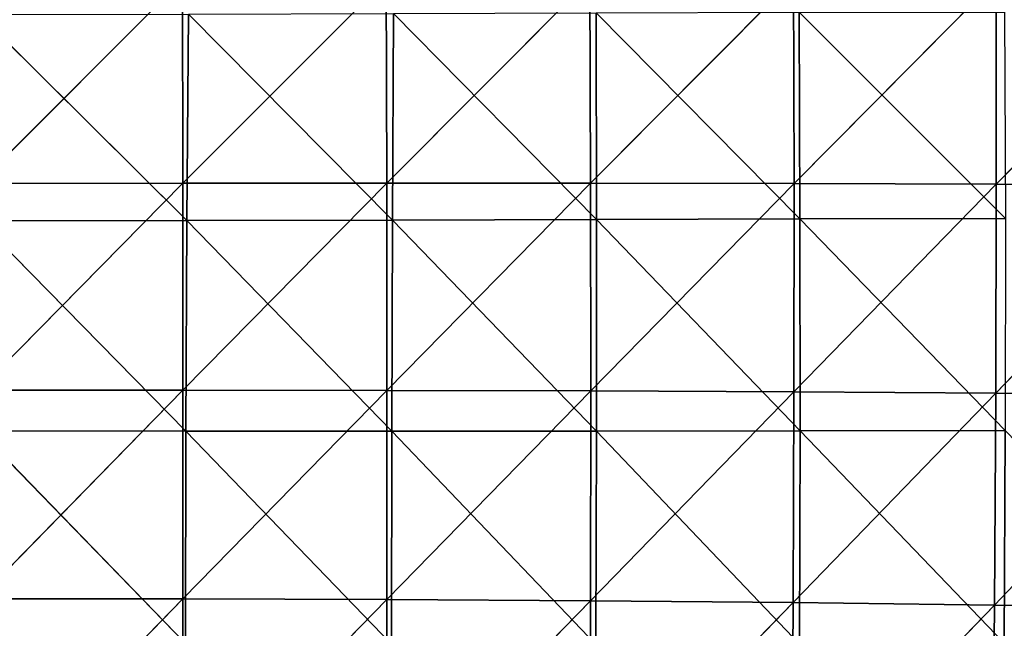
# Model space of a CAD drawing. Extents: x -0.42 to 0.78, y -0.56 to 0.94.
# Drawn here: x 0.16 to 0.43, y 0.02 to 0.2 of the extents above; entities that cross this region are included whole.
import ezdxf

# ---------------------------------------------------------------- set-up
doc = ezdxf.new("R2010")
doc.units = 0
doc.header["$LTSCALE"] = 0.0254
doc.layers.get('0').update_dxf_attribs({"color": 13, "linetype": 'CONTINUOUS'})

# ---------------------------------------------------------------- blocks, each defined once
blk = doc.blocks.new('SEDILE')
at = {"color": 0}
for p, q in [((-0.00004, -0.05953, 1.25059), (0.05695, -0.00254, 1.24118)), ((-0.00004, -0.05953, 1.25059), (0.05695, -0.00254, 1.24118)), ((0.05695, -0.00254, 1.24118), (0.05702, -0.05952, 1.24953)), ((0.05695, -0.00254, 1.24118), (0.05702, -0.05952, 1.24953)), ((0.05702, -0.05952, 1.24953), (0.11393, -0.00248, 1.23761)), ((0.05702, -0.05952, 1.24953), (0.11393, -0.00248, 1.23761)), ((0.11393, -0.00248, 1.23761), (0.11408, -0.05951, 1.24641)), ((0.11393, -0.00248, 1.23761), (0.11408, -0.05951, 1.24641)), ((0.11408, -0.05951, 1.24641), (0.17092, -0.00241, 1.23194)), ((0.11408, -0.05951, 1.24641), (0.17092, -0.00241, 1.23194)), ((0.17092, -0.00241, 1.23194), (0.17111, -0.05952, 1.24136)), ((0.17092, -0.00241, 1.23194), (0.17111, -0.05952, 1.24136)), ((0.17111, -0.05952, 1.24136), (0.22786, -0.00238, 1.2247)), ((0.17111, -0.05952, 1.24136), (0.22786, -0.00238, 1.2247)), ((0.22786, -0.00238, 1.2247), (0.22803, -0.05959, 1.23472)), ((0.22786, -0.00238, 1.2247), (0.22803, -0.05959, 1.23472)), ((0.22803, -0.05959, 1.23472), (0.28456, -0.00251, 1.21665)), ((0.22803, -0.05959, 1.23472), (0.28456, -0.00251, 1.21665)), ((0.28456, -0.00251, 1.21665), (0.28463, -0.05978, 1.22707)), ((0.28456, -0.00251, 1.21665), (0.28463, -0.05978, 1.22707)), ((0.28463, -0.05978, 1.22707), (0.34045, -0.00287, 1.20843)), ((0.28463, -0.05978, 1.22707), (0.34045, -0.00287, 1.20843)), ((0.05815, -0.06997, 0.9912), (0, -0.0123, 0.98705)), ((0.05815, -0.06997, 0.9912), (0, -0.0123, 0.98705)), ((0.05861, -0.01223, 0.98648), (0.05815, -0.06997, 0.9912)), ((0.05861, -0.01223, 0.98648), (0.05815, -0.06997, 0.9912)), ((0.1157, -0.06986, 0.98911), (0.05861, -0.01223, 0.98648)), ((0.1157, -0.06986, 0.98911), (0.05861, -0.01223, 0.98648)), ((0.1157, -0.06986, 0.98911), (0.11597, -0.01205, 0.98508)), ((0.1157, -0.06986, 0.98911), (0.11597, -0.01205, 0.98508)), ((0.17275, -0.06967, 0.98663), (0.11597, -0.01205, 0.98508)), ((0.17275, -0.06967, 0.98663), (0.11597, -0.01205, 0.98508)), ((0.17266, -0.0118, 0.98334), (0.17275, -0.06967, 0.98663)), ((0.22967, -0.06947, 0.98451), (0.17266, -0.0118, 0.98334)), ((0.17266, -0.0118, 0.98334), (0.17275, -0.06967, 0.98663)), ((0.22967, -0.06947, 0.98451), (0.17266, -0.0118, 0.98334)), ((0.28716, -0.06933, 0.98248), (0.22943, -0.0116, 0.98146)), ((0.22967, -0.06947, 0.98451), (0.22943, -0.0116, 0.98146)), ((0.28716, -0.06933, 0.98248), (0.22943, -0.0116, 0.98146)), ((0.22967, -0.06947, 0.98451), (0.22943, -0.0116, 0.98146)), ((-0.00004, -0.05953, 1.25059), (0.05702, -0.05952, 1.24953)), ((-0.00004, -0.05953, 1.25059), (0.05702, -0.05952, 1.24953)), ((-0.00004, -0.11737, 1.25739), (0.05702, -0.05952, 1.24953)), ((-0.00004, -0.11737, 1.25739), (0.05702, -0.05952, 1.24953)), ((0.11408, -0.05951, 1.24641), (0.05702, -0.05952, 1.24953)), ((0.11408, -0.05951, 1.24641), (0.05702, -0.05952, 1.24953)), ((0.05702, -0.05952, 1.24953), (0.05705, -0.11739, 1.25644)), ((0.05702, -0.05952, 1.24953), (0.05705, -0.11739, 1.25644)), ((0.05705, -0.11739, 1.25644), (0.11408, -0.05951, 1.24641)), ((0.05705, -0.11739, 1.25644), (0.11408, -0.05951, 1.24641)), ((0.11408, -0.05951, 1.24641), (0.17111, -0.05952, 1.24136)), ((0.11408, -0.05951, 1.24641), (0.17111, -0.05952, 1.24136)), ((0.11408, -0.05951, 1.24641), (0.11413, -0.11746, 1.25362)), ((0.11408, -0.05951, 1.24641), (0.11413, -0.11746, 1.25362)), ((0.11413, -0.11746, 1.25362), (0.17111, -0.05952, 1.24136)), ((0.11413, -0.11746, 1.25362), (0.17111, -0.05952, 1.24136)), ((0.22803, -0.05959, 1.23472), (0.17111, -0.05952, 1.24136)), ((0.17111, -0.05952, 1.24136), (0.17114, -0.11761, 1.24894)), ((0.22803, -0.05959, 1.23472), (0.17111, -0.05952, 1.24136)), ((0.17111, -0.05952, 1.24136), (0.17114, -0.11761, 1.24894)), ((0.17114, -0.11761, 1.24894), (0.22803, -0.05959, 1.23472)), ((0.17114, -0.11761, 1.24894), (0.22803, -0.05959, 1.23472)), ((0.22803, -0.05959, 1.23472), (0.228, -0.11786, 1.24266)), ((0.22803, -0.05959, 1.23472), (0.228, -0.11786, 1.24266)), ((0.228, -0.11786, 1.24266), (0.28463, -0.05978, 1.22707)), ((0.228, -0.11786, 1.24266), (0.28463, -0.05978, 1.22707)), ((0.22803, -0.05959, 1.23472), (0.28463, -0.05978, 1.22707)), ((0.22803, -0.05959, 1.23472), (0.28463, -0.05978, 1.22707)), ((0.28463, -0.05978, 1.22707), (0.28447, -0.11825, 1.23529)), ((0.28463, -0.05978, 1.22707), (0.28447, -0.11825, 1.23529)), ((0.28447, -0.11825, 1.23529), (0.34034, -0.06019, 1.21909)), ((0.28447, -0.11825, 1.23529), (0.34034, -0.06019, 1.21909)), ((0.34034, -0.06019, 1.21909), (0.28463, -0.05978, 1.22707)), ((0.34034, -0.06019, 1.21909), (0.28463, -0.05978, 1.22707)), ((0, -0.07, 0.99203), (0.05815, -0.06997, 0.9912)), ((0, -0.07, 0.99203), (0.05815, -0.06997, 0.9912)), ((0.0579, -0.12883, 0.99698), (0, -0.07, 0.99203)), ((0.0579, -0.12883, 0.99698), (0, -0.07, 0.99203)), ((0.05815, -0.06997, 0.9912), (0.0579, -0.12883, 0.99698)), ((0.05815, -0.06997, 0.9912), (0.0579, -0.12883, 0.99698)), ((0.1157, -0.06986, 0.98911), (0.05815, -0.06997, 0.9912)), ((0.1157, -0.06986, 0.98911), (0.05815, -0.06997, 0.9912)), ((0.1155, -0.12886, 0.99381), (0.05815, -0.06997, 0.9912)), ((0.1155, -0.12886, 0.99381), (0.05815, -0.06997, 0.9912)), ((0.1155, -0.12886, 0.99381), (0.1157, -0.06986, 0.98911)), ((0.1155, -0.12886, 0.99381), (0.1157, -0.06986, 0.98911)), ((0.1157, -0.06986, 0.98911), (0.17275, -0.06967, 0.98663)), ((0.1157, -0.06986, 0.98911), (0.17275, -0.06967, 0.98663)), ((0.17272, -0.12882, 0.98985), (0.1157, -0.06986, 0.98911)), ((0.17272, -0.12882, 0.98985), (0.1157, -0.06986, 0.98911)), ((0.17275, -0.06967, 0.98663), (0.17272, -0.12882, 0.98985)), ((0.17275, -0.06967, 0.98663), (0.17272, -0.12882, 0.98985)), ((0.22967, -0.06947, 0.98451), (0.17275, -0.06967, 0.98663)), ((0.22967, -0.06947, 0.98451), (0.17275, -0.06967, 0.98663)), ((0.22974, -0.12877, 0.98663), (0.17275, -0.06967, 0.98663)), ((0.22974, -0.12877, 0.98663), (0.17275, -0.06967, 0.98663)), ((0.22967, -0.06947, 0.98451), (0.28716, -0.06933, 0.98248)), ((0.22967, -0.06947, 0.98451), (0.28716, -0.06933, 0.98248)), ((0.28714, -0.12867, 0.98454), (0.22967, -0.06947, 0.98451)), ((0.22974, -0.12877, 0.98663), (0.22967, -0.06947, 0.98451)), ((0.28714, -0.12867, 0.98454), (0.22967, -0.06947, 0.98451)), ((0.22974, -0.12877, 0.98663), (0.22967, -0.06947, 0.98451)), ((0.05705, -0.11739, 1.25644), (-0.00004, -0.11737, 1.25739)), ((0.05705, -0.11739, 1.25644), (-0.00004, -0.11737, 1.25739)), ((-0.00004, -0.17573, 1.26297), (0.05705, -0.11739, 1.25644)), ((-0.00004, -0.17573, 1.26297), (0.05705, -0.11739, 1.25644)), ((0.05705, -0.11739, 1.25644), (0.05704, -0.17579, 1.26206)), ((0.05705, -0.11739, 1.25644), (0.05704, -0.17579, 1.26206)), ((0.05704, -0.17579, 1.26206), (0.11413, -0.11746, 1.25362)), ((0.05704, -0.17579, 1.26206), (0.11413, -0.11746, 1.25362)), ((0.11413, -0.11746, 1.25362), (0.05705, -0.11739, 1.25644)), ((0.11413, -0.11746, 1.25362), (0.05705, -0.11739, 1.25644)), ((0.11413, -0.11746, 1.25362), (0.11409, -0.17598, 1.25929)), ((0.11413, -0.11746, 1.25362), (0.11409, -0.17598, 1.25929)), ((0.11409, -0.17598, 1.25929), (0.17114, -0.11761, 1.24894)), ((0.11409, -0.17598, 1.25929), (0.17114, -0.11761, 1.24894)), ((0.17114, -0.11761, 1.24894), (0.11413, -0.11746, 1.25362)), ((0.17114, -0.11761, 1.24894), (0.11413, -0.11746, 1.25362)), ((0.17114, -0.11761, 1.24894), (0.17104, -0.17633, 1.25466)), ((0.17114, -0.11761, 1.24894), (0.17104, -0.17633, 1.25466)), ((0.17104, -0.17633, 1.25466), (0.228, -0.11786, 1.24266)), ((0.17104, -0.17633, 1.25466), (0.228, -0.11786, 1.24266)), ((0.228, -0.11786, 1.24266), (0.17114, -0.11761, 1.24894)), ((0.228, -0.11786, 1.24266), (0.17114, -0.11761, 1.24894)), ((0.228, -0.11786, 1.24266), (0.22779, -0.17684, 1.24844)), ((0.228, -0.11786, 1.24266), (0.22779, -0.17684, 1.24844)), ((0.22779, -0.17684, 1.24844), (0.28447, -0.11825, 1.23529)), ((0.22779, -0.17684, 1.24844), (0.28447, -0.11825, 1.23529)), ((0.28447, -0.11825, 1.23529), (0.228, -0.11786, 1.24266)), ((0.28447, -0.11825, 1.23529), (0.228, -0.11786, 1.24266)), ((0.28447, -0.11825, 1.23529), (0.2841, -0.17753, 1.24109)), ((0.28447, -0.11825, 1.23529), (0.2841, -0.17753, 1.24109)), ((0.34002, -0.11885, 1.2274), (0.28447, -0.11825, 1.23529)), ((0.34002, -0.11885, 1.2274), (0.28447, -0.11825, 1.23529)), ((0.2841, -0.17753, 1.24109), (0.34002, -0.11885, 1.2274)), ((0.2841, -0.17753, 1.24109), (0.34002, -0.11885, 1.2274)), ((-0.00001, -0.1288, 0.99819), (0.0579, -0.12883, 0.99698)), ((0.05778, -0.18829, 1.00349), (-0.00001, -0.1288, 0.99819)), ((0.05778, -0.18829, 1.00349), (-0.00001, -0.1288, 0.99819)), ((-0.00001, -0.1288, 0.99819), (0.0579, -0.12883, 0.99698)), ((0.0579, -0.12883, 0.99698), (0.05778, -0.18829, 1.00349)), ((0.0579, -0.12883, 0.99698), (0.05778, -0.18829, 1.00349)), ((0.0579, -0.12883, 0.99698), (0.1155, -0.12886, 0.99381)), ((0.11536, -0.18842, 0.99908), (0.0579, -0.12883, 0.99698)), ((0.11536, -0.18842, 0.99908), (0.0579, -0.12883, 0.99698)), ((0.0579, -0.12883, 0.99698), (0.1155, -0.12886, 0.99381)), ((0.11536, -0.18842, 0.99908), (0.1155, -0.12886, 0.99381)), ((0.11536, -0.18842, 0.99908), (0.1155, -0.12886, 0.99381)), ((0.1155, -0.12886, 0.99381), (0.17272, -0.12882, 0.98985)), ((0.1155, -0.12886, 0.99381), (0.17272, -0.12882, 0.98985)), ((0.17259, -0.18851, 0.9934), (0.1155, -0.12886, 0.99381)), ((0.17259, -0.18851, 0.9934), (0.1155, -0.12886, 0.99381)), ((0.17272, -0.12882, 0.98985), (0.17259, -0.18851, 0.9934)), ((0.17272, -0.12882, 0.98985), (0.17259, -0.18851, 0.9934)), ((0.17272, -0.12882, 0.98985), (0.22974, -0.12877, 0.98663)), ((0.17272, -0.12882, 0.98985), (0.22974, -0.12877, 0.98663)), ((0.22955, -0.18849, 0.98837), (0.17272, -0.12882, 0.98985)), ((0.22955, -0.18849, 0.98837), (0.17272, -0.12882, 0.98985)), ((0.22955, -0.18849, 0.98837), (0.22974, -0.12877, 0.98663)), ((0.22955, -0.18849, 0.98837), (0.22974, -0.12877, 0.98663)), ((0.22974, -0.12877, 0.98663), (0.28714, -0.12867, 0.98454)), ((0.22974, -0.12877, 0.98663), (0.28714, -0.12867, 0.98454)), ((0.28685, -0.18821, 0.98568), (0.22974, -0.12877, 0.98663)), ((0.28685, -0.18821, 0.98568), (0.22974, -0.12877, 0.98663)), ((-0.00004, -0.17573, 1.26297), (0.05704, -0.17579, 1.26206)), ((-0.00004, -0.17573, 1.26297), (0.05704, -0.17579, 1.26206)), ((-0.00003, -0.23434, 1.26723), (0.05704, -0.17579, 1.26206)), ((-0.00003, -0.23434, 1.26723), (0.05704, -0.17579, 1.26206)), ((0.05704, -0.17579, 1.26206), (0.057, -0.23445, 1.26627)), ((0.05704, -0.17579, 1.26206), (0.057, -0.23445, 1.26627)), ((0.057, -0.23445, 1.26627), (0.11409, -0.17598, 1.25929)), ((0.057, -0.23445, 1.26627), (0.11409, -0.17598, 1.25929)), ((0.11409, -0.17598, 1.25929), (0.05704, -0.17579, 1.26206)), ((0.11409, -0.17598, 1.25929), (0.05704, -0.17579, 1.26206)), ((0.11409, -0.17598, 1.25929), (0.11399, -0.23478, 1.26334)), ((0.11409, -0.17598, 1.25929), (0.11399, -0.23478, 1.26334)), ((0.11409, -0.17598, 1.25929), (0.17104, -0.17633, 1.25466)), ((0.11409, -0.17598, 1.25929), (0.17104, -0.17633, 1.25466)), ((0.11399, -0.23478, 1.26334), (0.17104, -0.17633, 1.25466)), ((0.11399, -0.23478, 1.26334), (0.17104, -0.17633, 1.25466)), ((0.17104, -0.17633, 1.25466), (0.17083, -0.23534, 1.25848)), ((0.17104, -0.17633, 1.25466), (0.17083, -0.23534, 1.25848)), ((0.17083, -0.23534, 1.25848), (0.22779, -0.17684, 1.24844)), ((0.17083, -0.23534, 1.25848), (0.22779, -0.17684, 1.24844)), ((0.22779, -0.17684, 1.24844), (0.17104, -0.17633, 1.25466)), ((0.22779, -0.17684, 1.24844), (0.17104, -0.17633, 1.25466)), ((0.22779, -0.17684, 1.24844), (0.22742, -0.23615, 1.25205)), ((0.22779, -0.17684, 1.24844), (0.22742, -0.23615, 1.25205)), ((0.22742, -0.23615, 1.25205), (0.2841, -0.17753, 1.24109)), ((0.22742, -0.23615, 1.25205), (0.2841, -0.17753, 1.24109)), ((0.22779, -0.17684, 1.24844), (0.2841, -0.17753, 1.24109)), ((0.22779, -0.17684, 1.24844), (0.2841, -0.17753, 1.24109)), ((0.2841, -0.17753, 1.24109), (0.28353, -0.2372, 1.24453)), ((0.2841, -0.17753, 1.24109), (0.28353, -0.2372, 1.24453)), ((0.33949, -0.17845, 1.23314), (0.2841, -0.17753, 1.24109)), ((0.33949, -0.17845, 1.23314), (0.2841, -0.17753, 1.24109))]:
    blk.add_line(p, q, dxfattribs=at)
at = {"color": 252}
mesh = blk.add_polyface(dxfattribs=at)
corners = [(0.05695, -0.00254, 1.24118), (-0.00004, -0.00257, 1.24241), (-0.00004, -0.05953, 1.25059)]
mesh.append_faces([[corners[k] for k in face] for face in [(0, 1, 2)]], dxfattribs={"color": 252})
mesh = blk.add_polyface(dxfattribs=at)
corners = [(0.05702, -0.05952, 1.24953), (0.05695, -0.00254, 1.24118), (-0.00004, -0.05953, 1.25059)]
mesh.append_faces([[corners[k] for k in face] for face in [(0, 1, 2)]], dxfattribs={"color": 252})
mesh = blk.add_polyface(dxfattribs=at)
corners = [(0.11393, -0.00248, 1.23761), (0.05695, -0.00254, 1.24118), (0.05702, -0.05952, 1.24953)]
mesh.append_faces([[corners[k] for k in face] for face in [(0, 1, 2)]], dxfattribs={"color": 252})
mesh = blk.add_polyface(dxfattribs=at)
corners = [(0.11408, -0.05951, 1.24641), (0.11393, -0.00248, 1.23761), (0.05702, -0.05952, 1.24953)]
mesh.append_faces([[corners[k] for k in face] for face in [(0, 1, 2)]], dxfattribs={"color": 252})
mesh = blk.add_polyface(dxfattribs=at)
corners = [(0.17092, -0.00241, 1.23194), (0.11393, -0.00248, 1.23761), (0.11408, -0.05951, 1.24641)]
mesh.append_faces([[corners[k] for k in face] for face in [(0, 1, 2)]], dxfattribs={"color": 252})
mesh = blk.add_polyface(dxfattribs=at)
corners = [(0.17111, -0.05952, 1.24136), (0.17092, -0.00241, 1.23194), (0.11408, -0.05951, 1.24641)]
mesh.append_faces([[corners[k] for k in face] for face in [(0, 1, 2)]], dxfattribs={"color": 252})
mesh = blk.add_polyface(dxfattribs=at)
corners = [(0.22786, -0.00238, 1.2247), (0.17092, -0.00241, 1.23194), (0.17111, -0.05952, 1.24136)]
mesh.append_faces([[corners[k] for k in face] for face in [(0, 1, 2)]], dxfattribs={"color": 252})
mesh = blk.add_polyface(dxfattribs=at)
corners = [(0.22803, -0.05959, 1.23472), (0.22786, -0.00238, 1.2247), (0.17111, -0.05952, 1.24136)]
mesh.append_faces([[corners[k] for k in face] for face in [(0, 1, 2)]], dxfattribs={"color": 252})
mesh = blk.add_polyface(dxfattribs=at)
corners = [(0.28456, -0.00251, 1.21665), (0.22786, -0.00238, 1.2247), (0.22803, -0.05959, 1.23472)]
mesh.append_faces([[corners[k] for k in face] for face in [(0, 1, 2)]], dxfattribs={"color": 252})
mesh = blk.add_polyface(dxfattribs=at)
corners = [(0.28463, -0.05978, 1.22707), (0.28456, -0.00251, 1.21665), (0.22803, -0.05959, 1.23472)]
mesh.append_faces([[corners[k] for k in face] for face in [(0, 1, 2)]], dxfattribs={"color": 252})
mesh = blk.add_polyface(dxfattribs=at)
corners = [(0.34045, -0.00287, 1.20843), (0.28456, -0.00251, 1.21665), (0.28463, -0.05978, 1.22707)]
mesh.append_faces([[corners[k] for k in face] for face in [(0, 1, 2)]], dxfattribs={"color": 252})
mesh = blk.add_polyface(dxfattribs=at)
corners = [(0.34045, -0.00287, 1.20843), (0.28463, -0.05978, 1.22707), (0.34034, -0.06019, 1.21909)]
mesh.append_faces([[corners[k] for k in face] for face in [(0, 1, 2)]], dxfattribs={"color": 252})
mesh = blk.add_polyface(dxfattribs=at)
corners = [(0.05861, -0.01223, 0.98648), (0.05815, -0.06997, 0.9912), (0, -0.0123, 0.98705)]
mesh.append_faces([[corners[k] for k in face] for face in [(0, 1, 2)]], dxfattribs={"color": 252})
mesh = blk.add_polyface(dxfattribs=at)
corners = [(0.05815, -0.06997, 0.9912), (0, -0.07, 0.99203), (0, -0.0123, 0.98705)]
mesh.append_faces([[corners[k] for k in face] for face in [(0, 1, 2)]], dxfattribs={"color": 252})
mesh = blk.add_polyface(dxfattribs=at)
corners = [(0.1157, -0.06986, 0.98911), (0.05815, -0.06997, 0.9912), (0.05861, -0.01223, 0.98648)]
mesh.append_faces([[corners[k] for k in face] for face in [(0, 1, 2)]], dxfattribs={"color": 252})
mesh = blk.add_polyface(dxfattribs=at)
corners = [(0.11597, -0.01205, 0.98508), (0.1157, -0.06986, 0.98911), (0.05861, -0.01223, 0.98648)]
mesh.append_faces([[corners[k] for k in face] for face in [(0, 1, 2)]], dxfattribs={"color": 252})
mesh = blk.add_polyface(dxfattribs=at)
corners = [(0.17275, -0.06967, 0.98663), (0.1157, -0.06986, 0.98911), (0.11597, -0.01205, 0.98508)]
mesh.append_faces([[corners[k] for k in face] for face in [(0, 1, 2)]], dxfattribs={"color": 252})
mesh = blk.add_polyface(dxfattribs=at)
corners = [(0.17275, -0.06967, 0.98663), (0.11597, -0.01205, 0.98508), (0.17266, -0.0118, 0.98334)]
mesh.append_faces([[corners[k] for k in face] for face in [(0, 1, 2)]], dxfattribs={"color": 252})
mesh = blk.add_polyface(dxfattribs=at)
corners = [(0.22967, -0.06947, 0.98451), (0.17266, -0.0118, 0.98334), (0.22943, -0.0116, 0.98146)]
mesh.append_faces([[corners[k] for k in face] for face in [(0, 1, 2)]], dxfattribs={"color": 252})
mesh = blk.add_polyface(dxfattribs=at)
corners = [(0.22967, -0.06947, 0.98451), (0.17275, -0.06967, 0.98663), (0.17266, -0.0118, 0.98334)]
mesh.append_faces([[corners[k] for k in face] for face in [(0, 1, 2)]], dxfattribs={"color": 252})
mesh = blk.add_polyface(dxfattribs=at)
corners = [(0.28716, -0.06933, 0.98248), (0.22943, -0.0116, 0.98146), (0.28689, -0.01166, 0.97936)]
mesh.append_faces([[corners[k] for k in face] for face in [(0, 1, 2)]], dxfattribs={"color": 252})
mesh = blk.add_polyface(dxfattribs=at)
corners = [(0.28716, -0.06933, 0.98248), (0.22967, -0.06947, 0.98451), (0.22943, -0.0116, 0.98146)]
mesh.append_faces([[corners[k] for k in face] for face in [(0, 1, 2)]], dxfattribs={"color": 252})
mesh = blk.add_polyface(dxfattribs=at)
corners = [(0.05702, -0.05952, 1.24953), (-0.00004, -0.05953, 1.25059), (-0.00004, -0.11737, 1.25739)]
mesh.append_faces([[corners[k] for k in face] for face in [(0, 1, 2)]], dxfattribs={"color": 252})
mesh = blk.add_polyface(dxfattribs=at)
corners = [(0.05705, -0.11739, 1.25644), (0.05702, -0.05952, 1.24953), (-0.00004, -0.11737, 1.25739)]
mesh.append_faces([[corners[k] for k in face] for face in [(0, 1, 2)]], dxfattribs={"color": 252})
mesh = blk.add_polyface(dxfattribs=at)
corners = [(0.11408, -0.05951, 1.24641), (0.05702, -0.05952, 1.24953), (0.05705, -0.11739, 1.25644)]
mesh.append_faces([[corners[k] for k in face] for face in [(0, 1, 2)]], dxfattribs={"color": 252})
mesh = blk.add_polyface(dxfattribs=at)
corners = [(0.11413, -0.11746, 1.25362), (0.11408, -0.05951, 1.24641), (0.05705, -0.11739, 1.25644)]
mesh.append_faces([[corners[k] for k in face] for face in [(0, 1, 2)]], dxfattribs={"color": 252})
mesh = blk.add_polyface(dxfattribs=at)
corners = [(0.17111, -0.05952, 1.24136), (0.11408, -0.05951, 1.24641), (0.11413, -0.11746, 1.25362)]
mesh.append_faces([[corners[k] for k in face] for face in [(0, 1, 2)]], dxfattribs={"color": 252})
mesh = blk.add_polyface(dxfattribs=at)
corners = [(0.17114, -0.11761, 1.24894), (0.17111, -0.05952, 1.24136), (0.11413, -0.11746, 1.25362)]
mesh.append_faces([[corners[k] for k in face] for face in [(0, 1, 2)]], dxfattribs={"color": 252})
mesh = blk.add_polyface(dxfattribs=at)
corners = [(0.22803, -0.05959, 1.23472), (0.17111, -0.05952, 1.24136), (0.17114, -0.11761, 1.24894)]
mesh.append_faces([[corners[k] for k in face] for face in [(0, 1, 2)]], dxfattribs={"color": 252})
mesh = blk.add_polyface(dxfattribs=at)
corners = [(0.22803, -0.05959, 1.23472), (0.17114, -0.11761, 1.24894), (0.228, -0.11786, 1.24266)]
mesh.append_faces([[corners[k] for k in face] for face in [(0, 1, 2)]], dxfattribs={"color": 252})
mesh = blk.add_polyface(dxfattribs=at)
corners = [(0.28463, -0.05978, 1.22707), (0.22803, -0.05959, 1.23472), (0.228, -0.11786, 1.24266)]
mesh.append_faces([[corners[k] for k in face] for face in [(0, 1, 2)]], dxfattribs={"color": 252})
mesh = blk.add_polyface(dxfattribs=at)
corners = [(0.28463, -0.05978, 1.22707), (0.228, -0.11786, 1.24266), (0.28447, -0.11825, 1.23529)]
mesh.append_faces([[corners[k] for k in face] for face in [(0, 1, 2)]], dxfattribs={"color": 252})
mesh = blk.add_polyface(dxfattribs=at)
corners = [(0.34034, -0.06019, 1.21909), (0.28463, -0.05978, 1.22707), (0.28447, -0.11825, 1.23529)]
mesh.append_faces([[corners[k] for k in face] for face in [(0, 1, 2)]], dxfattribs={"color": 252})
mesh = blk.add_polyface(dxfattribs=at)
corners = [(0.34034, -0.06019, 1.21909), (0.28447, -0.11825, 1.23529), (0.34002, -0.11885, 1.2274)]
mesh.append_faces([[corners[k] for k in face] for face in [(0, 1, 2)]], dxfattribs={"color": 252})
mesh = blk.add_polyface(dxfattribs=at)
corners = [(0.0579, -0.12883, 0.99698), (-0.00001, -0.1288, 0.99819), (0, -0.07, 0.99203)]
mesh.append_faces([[corners[k] for k in face] for face in [(0, 1, 2)]], dxfattribs={"color": 252})
mesh = blk.add_polyface(dxfattribs=at)
corners = [(0.05815, -0.06997, 0.9912), (0.0579, -0.12883, 0.99698), (0, -0.07, 0.99203)]
mesh.append_faces([[corners[k] for k in face] for face in [(0, 1, 2)]], dxfattribs={"color": 252})
mesh = blk.add_polyface(dxfattribs=at)
corners = [(0.1155, -0.12886, 0.99381), (0.0579, -0.12883, 0.99698), (0.05815, -0.06997, 0.9912)]
mesh.append_faces([[corners[k] for k in face] for face in [(0, 1, 2)]], dxfattribs={"color": 252})
mesh = blk.add_polyface(dxfattribs=at)
corners = [(0.1157, -0.06986, 0.98911), (0.1155, -0.12886, 0.99381), (0.05815, -0.06997, 0.9912)]
mesh.append_faces([[corners[k] for k in face] for face in [(0, 1, 2)]], dxfattribs={"color": 252})
mesh = blk.add_polyface(dxfattribs=at)
corners = [(0.17272, -0.12882, 0.98985), (0.1155, -0.12886, 0.99381), (0.1157, -0.06986, 0.98911)]
mesh.append_faces([[corners[k] for k in face] for face in [(0, 1, 2)]], dxfattribs={"color": 252})
mesh = blk.add_polyface(dxfattribs=at)
corners = [(0.17275, -0.06967, 0.98663), (0.17272, -0.12882, 0.98985), (0.1157, -0.06986, 0.98911)]
mesh.append_faces([[corners[k] for k in face] for face in [(0, 1, 2)]], dxfattribs={"color": 252})
mesh = blk.add_polyface(dxfattribs=at)
corners = [(0.22974, -0.12877, 0.98663), (0.17272, -0.12882, 0.98985), (0.17275, -0.06967, 0.98663)]
mesh.append_faces([[corners[k] for k in face] for face in [(0, 1, 2)]], dxfattribs={"color": 252})
mesh = blk.add_polyface(dxfattribs=at)
corners = [(0.22974, -0.12877, 0.98663), (0.17275, -0.06967, 0.98663), (0.22967, -0.06947, 0.98451)]
mesh.append_faces([[corners[k] for k in face] for face in [(0, 1, 2)]], dxfattribs={"color": 252})
mesh = blk.add_polyface(dxfattribs=at)
corners = [(0.28716, -0.06933, 0.98248), (0.28714, -0.12867, 0.98454), (0.22967, -0.06947, 0.98451)]
mesh.append_faces([[corners[k] for k in face] for face in [(0, 1, 2)]], dxfattribs={"color": 252})
mesh = blk.add_polyface(dxfattribs=at)
corners = [(0.28714, -0.12867, 0.98454), (0.22974, -0.12877, 0.98663), (0.22967, -0.06947, 0.98451)]
mesh.append_faces([[corners[k] for k in face] for face in [(0, 1, 2)]], dxfattribs={"color": 252})
mesh = blk.add_polyface(dxfattribs=at)
corners = [(0.05705, -0.11739, 1.25644), (-0.00004, -0.11737, 1.25739), (-0.00004, -0.17573, 1.26297)]
mesh.append_faces([[corners[k] for k in face] for face in [(0, 1, 2)]], dxfattribs={"color": 252})
mesh = blk.add_polyface(dxfattribs=at)
corners = [(0.05705, -0.11739, 1.25644), (-0.00004, -0.17573, 1.26297), (0.05704, -0.17579, 1.26206)]
mesh.append_faces([[corners[k] for k in face] for face in [(0, 1, 2)]], dxfattribs={"color": 252})
mesh = blk.add_polyface(dxfattribs=at)
corners = [(0.11413, -0.11746, 1.25362), (0.05705, -0.11739, 1.25644), (0.05704, -0.17579, 1.26206)]
mesh.append_faces([[corners[k] for k in face] for face in [(0, 1, 2)]], dxfattribs={"color": 252})
mesh = blk.add_polyface(dxfattribs=at)
corners = [(0.11413, -0.11746, 1.25362), (0.05704, -0.17579, 1.26206), (0.11409, -0.17598, 1.25929)]
mesh.append_faces([[corners[k] for k in face] for face in [(0, 1, 2)]], dxfattribs={"color": 252})
mesh = blk.add_polyface(dxfattribs=at)
corners = [(0.17114, -0.11761, 1.24894), (0.11413, -0.11746, 1.25362), (0.11409, -0.17598, 1.25929)]
mesh.append_faces([[corners[k] for k in face] for face in [(0, 1, 2)]], dxfattribs={"color": 252})
mesh = blk.add_polyface(dxfattribs=at)
corners = [(0.17114, -0.11761, 1.24894), (0.11409, -0.17598, 1.25929), (0.17104, -0.17633, 1.25466)]
mesh.append_faces([[corners[k] for k in face] for face in [(0, 1, 2)]], dxfattribs={"color": 252})
mesh = blk.add_polyface(dxfattribs=at)
corners = [(0.228, -0.11786, 1.24266), (0.17114, -0.11761, 1.24894), (0.17104, -0.17633, 1.25466)]
mesh.append_faces([[corners[k] for k in face] for face in [(0, 1, 2)]], dxfattribs={"color": 252})
mesh = blk.add_polyface(dxfattribs=at)
corners = [(0.228, -0.11786, 1.24266), (0.17104, -0.17633, 1.25466), (0.22779, -0.17684, 1.24844)]
mesh.append_faces([[corners[k] for k in face] for face in [(0, 1, 2)]], dxfattribs={"color": 252})
mesh = blk.add_polyface(dxfattribs=at)
corners = [(0.28447, -0.11825, 1.23529), (0.228, -0.11786, 1.24266), (0.22779, -0.17684, 1.24844)]
mesh.append_faces([[corners[k] for k in face] for face in [(0, 1, 2)]], dxfattribs={"color": 252})
mesh = blk.add_polyface(dxfattribs=at)
corners = [(0.28447, -0.11825, 1.23529), (0.22779, -0.17684, 1.24844), (0.2841, -0.17753, 1.24109)]
mesh.append_faces([[corners[k] for k in face] for face in [(0, 1, 2)]], dxfattribs={"color": 252})
mesh = blk.add_polyface(dxfattribs=at)
corners = [(0.34002, -0.11885, 1.2274), (0.28447, -0.11825, 1.23529), (0.2841, -0.17753, 1.24109)]
mesh.append_faces([[corners[k] for k in face] for face in [(0, 1, 2)]], dxfattribs={"color": 252})
mesh = blk.add_polyface(dxfattribs=at)
corners = [(0.34002, -0.11885, 1.2274), (0.2841, -0.17753, 1.24109), (0.33949, -0.17845, 1.23314)]
mesh.append_faces([[corners[k] for k in face] for face in [(0, 1, 2)]], dxfattribs={"color": 252})
mesh = blk.add_polyface(dxfattribs=at)
corners = [(0.05778, -0.18829, 1.00349), (-0.00002, -0.18823, 1.00515), (-0.00001, -0.1288, 0.99819)]
mesh.append_faces([[corners[k] for k in face] for face in [(0, 1, 2)]], dxfattribs={"color": 252})
mesh = blk.add_polyface(dxfattribs=at)
corners = [(0.0579, -0.12883, 0.99698), (0.05778, -0.18829, 1.00349), (-0.00001, -0.1288, 0.99819)]
mesh.append_faces([[corners[k] for k in face] for face in [(0, 1, 2)]], dxfattribs={"color": 252})
mesh = blk.add_polyface(dxfattribs=at)
corners = [(0.11536, -0.18842, 0.99908), (0.05778, -0.18829, 1.00349), (0.0579, -0.12883, 0.99698)]
mesh.append_faces([[corners[k] for k in face] for face in [(0, 1, 2)]], dxfattribs={"color": 252})
mesh = blk.add_polyface(dxfattribs=at)
corners = [(0.1155, -0.12886, 0.99381), (0.11536, -0.18842, 0.99908), (0.0579, -0.12883, 0.99698)]
mesh.append_faces([[corners[k] for k in face] for face in [(0, 1, 2)]], dxfattribs={"color": 252})
mesh = blk.add_polyface(dxfattribs=at)
corners = [(0.17259, -0.18851, 0.9934), (0.11536, -0.18842, 0.99908), (0.1155, -0.12886, 0.99381)]
mesh.append_faces([[corners[k] for k in face] for face in [(0, 1, 2)]], dxfattribs={"color": 252})
mesh = blk.add_polyface(dxfattribs=at)
corners = [(0.17272, -0.12882, 0.98985), (0.17259, -0.18851, 0.9934), (0.1155, -0.12886, 0.99381)]
mesh.append_faces([[corners[k] for k in face] for face in [(0, 1, 2)]], dxfattribs={"color": 252})
mesh = blk.add_polyface(dxfattribs=at)
corners = [(0.22955, -0.18849, 0.98837), (0.17259, -0.18851, 0.9934), (0.17272, -0.12882, 0.98985)]
mesh.append_faces([[corners[k] for k in face] for face in [(0, 1, 2)]], dxfattribs={"color": 252})
mesh = blk.add_polyface(dxfattribs=at)
corners = [(0.22974, -0.12877, 0.98663), (0.22955, -0.18849, 0.98837), (0.17272, -0.12882, 0.98985)]
mesh.append_faces([[corners[k] for k in face] for face in [(0, 1, 2)]], dxfattribs={"color": 252})
mesh = blk.add_polyface(dxfattribs=at)
corners = [(0.28685, -0.18821, 0.98568), (0.22955, -0.18849, 0.98837), (0.22974, -0.12877, 0.98663)]
mesh.append_faces([[corners[k] for k in face] for face in [(0, 1, 2)]], dxfattribs={"color": 252})
mesh = blk.add_polyface(dxfattribs=at)
corners = [(0.28714, -0.12867, 0.98454), (0.28685, -0.18821, 0.98568), (0.22974, -0.12877, 0.98663)]
mesh.append_faces([[corners[k] for k in face] for face in [(0, 1, 2)]], dxfattribs={"color": 252})
mesh = blk.add_polyface(dxfattribs=at)
corners = [(0.3447, -0.18779, 0.9842), (0.28685, -0.18821, 0.98568), (0.28714, -0.12867, 0.98454)]
mesh.append_faces([[corners[k] for k in face] for face in [(0, 1, 2)]], dxfattribs={"color": 252})
mesh = blk.add_polyface(dxfattribs=at)
corners = [(0.05704, -0.17579, 1.26206), (-0.00004, -0.17573, 1.26297), (-0.00003, -0.23434, 1.26723)]
mesh.append_faces([[corners[k] for k in face] for face in [(0, 1, 2)]], dxfattribs={"color": 252})
mesh = blk.add_polyface(dxfattribs=at)
corners = [(0.05704, -0.17579, 1.26206), (-0.00003, -0.23434, 1.26723), (0.057, -0.23445, 1.26627)]
mesh.append_faces([[corners[k] for k in face] for face in [(0, 1, 2)]], dxfattribs={"color": 252})
mesh = blk.add_polyface(dxfattribs=at)
corners = [(0.11409, -0.17598, 1.25929), (0.05704, -0.17579, 1.26206), (0.057, -0.23445, 1.26627)]
mesh.append_faces([[corners[k] for k in face] for face in [(0, 1, 2)]], dxfattribs={"color": 252})
mesh = blk.add_polyface(dxfattribs=at)
corners = [(0.11409, -0.17598, 1.25929), (0.057, -0.23445, 1.26627), (0.11399, -0.23478, 1.26334)]
mesh.append_faces([[corners[k] for k in face] for face in [(0, 1, 2)]], dxfattribs={"color": 252})
mesh = blk.add_polyface(dxfattribs=at)
corners = [(0.17104, -0.17633, 1.25466), (0.11409, -0.17598, 1.25929), (0.11399, -0.23478, 1.26334)]
mesh.append_faces([[corners[k] for k in face] for face in [(0, 1, 2)]], dxfattribs={"color": 252})
mesh = blk.add_polyface(dxfattribs=at)
corners = [(0.17104, -0.17633, 1.25466), (0.11399, -0.23478, 1.26334), (0.17083, -0.23534, 1.25848)]
mesh.append_faces([[corners[k] for k in face] for face in [(0, 1, 2)]], dxfattribs={"color": 252})
mesh = blk.add_polyface(dxfattribs=at)
corners = [(0.22779, -0.17684, 1.24844), (0.17104, -0.17633, 1.25466), (0.17083, -0.23534, 1.25848)]
mesh.append_faces([[corners[k] for k in face] for face in [(0, 1, 2)]], dxfattribs={"color": 252})
mesh = blk.add_polyface(dxfattribs=at)
corners = [(0.22779, -0.17684, 1.24844), (0.17083, -0.23534, 1.25848), (0.22742, -0.23615, 1.25205)]
mesh.append_faces([[corners[k] for k in face] for face in [(0, 1, 2)]], dxfattribs={"color": 252})
mesh = blk.add_polyface(dxfattribs=at)
corners = [(0.2841, -0.17753, 1.24109), (0.22779, -0.17684, 1.24844), (0.22742, -0.23615, 1.25205)]
mesh.append_faces([[corners[k] for k in face] for face in [(0, 1, 2)]], dxfattribs={"color": 252})
mesh = blk.add_polyface(dxfattribs=at)
corners = [(0.2841, -0.17753, 1.24109), (0.22742, -0.23615, 1.25205), (0.28353, -0.2372, 1.24453)]
mesh.append_faces([[corners[k] for k in face] for face in [(0, 1, 2)]], dxfattribs={"color": 252})
mesh = blk.add_polyface(dxfattribs=at)
corners = [(0.33949, -0.17845, 1.23314), (0.2841, -0.17753, 1.24109), (0.28353, -0.2372, 1.24453)]
mesh.append_faces([[corners[k] for k in face] for face in [(0, 1, 2)]], dxfattribs={"color": 252})
mesh = blk.add_polyface(dxfattribs=at)
corners = [(0.33949, -0.17845, 1.23314), (0.28353, -0.2372, 1.24453), (0.33872, -0.23852, 1.23646)]
mesh.append_faces([[corners[k] for k in face] for face in [(0, 1, 2)]], dxfattribs={"color": 252})
blk = doc.blocks.new('SKPED40')
at = {"color": 0}
blk.add_blockref('SEDILE', (0, 0), dxfattribs=at)

msp = doc.modelspace()

# ---------------------------------------------------------------- block references
at = {"color": 0}
msp.add_blockref('SKPED40', (0.14488, 0.20889), dxfattribs=at)

doc.saveas('drawing.dxf')
